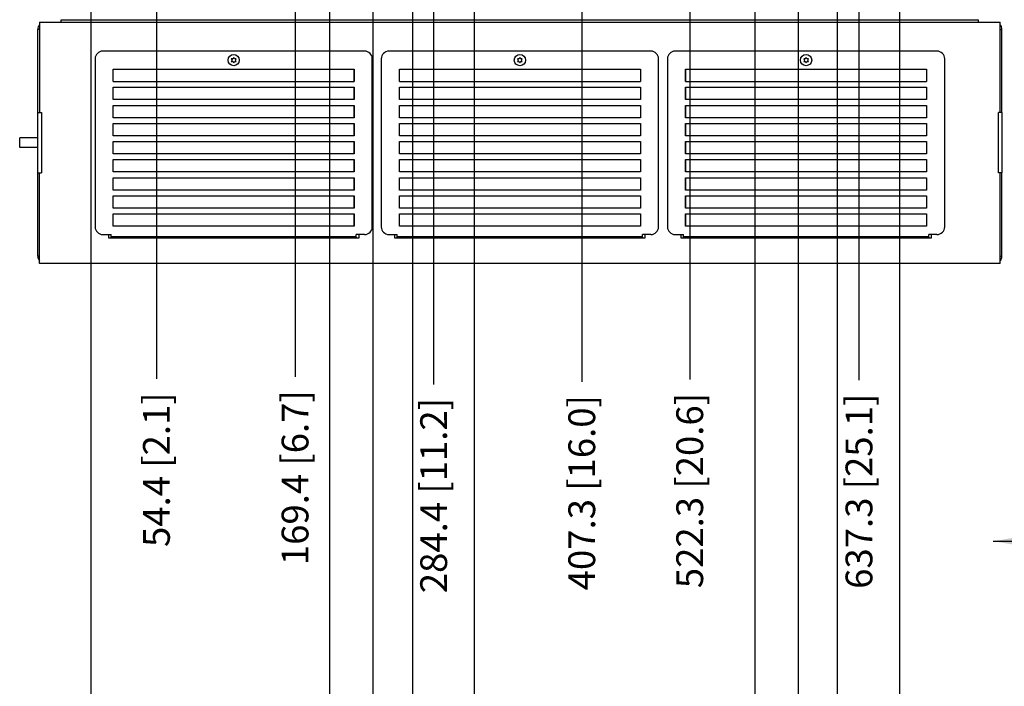
# Paper-space layout '177R0035_1_1' of a CAD drawing. Units: millimetres. Extents: x 0 to 841, y 0 to 594.
# Drawn here: x 112 to 259, y 134 to 233 of the extents above; entities that cross this region are included whole.
import ezdxf

# ---------------------------------------------------------------- set-up
doc = ezdxf.new("R2010")
doc.units = ezdxf.units.MM
doc.header["$LTSCALE"] = 46.255
doc.layers.get('0').update_dxf_attribs({"linetype": 'CONTINUOUS'})
for name, color, linetype in [('002___PRT_ALL_AXES', 7, 'CONTINUOUS'), ('DATUM', 7, 'CONTINUOUS'), ('ROUNDS', 7, 'CONTINUOUS')]:
    doc.layers.add(name, color=color, linetype=linetype)
doc.styles.get("Standard").update_dxf_attribs({"font": 'txt', "width": 0.8})
doc.dimstyles.new('DIMSTYLE_1', dxfattribs={"dimtxt": 4, "dimasz": 4.8, "dimexe": 3.2, "dimexo": 1.6, "dimgap": 1, "dimtad": 0, "dimtih": 1, "dimtoh": 1, "dimdec": 1, "dimlfac": 5.555556, "dimzin": 4, "dimdsep": 46, "dimtxsty": 'STANDARD', "dimblk": '_FILLED', "dimblk1": '_FILLED', "dimblk2": '_FILLED', "dimcen": 0.09, "dimadec": 0, "dimazin": 0, "dimtp": 0.1, "dimtm": 0.1, "dimtfac": 1, "dimtdec": 1, "dimtofl": 0, "dimtmove": 0, "dimatfit": 3, "dimldrblk": '_FILLED', "dimfxl": 1, "dimtolj": 1, "dimtzin": 4, "dimarcsym": 0})
doc.dimstyles.get("Standard").update_dxf_attribs({"dimtxt": 4, "dimasz": 4.8, "dimexe": 3.2, "dimexo": 1.6, "dimtad": 0, "dimtih": 1, "dimtoh": 1, "dimdec": 1, "dimzin": 4, "dimdsep": 46, "dimtxsty": 'STANDARD', "dimblk": '_FILLED', "dimblk1": '_FILLED', "dimblk2": '_FILLED', "dimcen": 0.09, "dimadec": 0, "dimazin": 0, "dimtol": 1, "dimtp": 0.1, "dimtm": 0.1, "dimtfac": 1, "dimtdec": 1, "dimtofl": 0, "dimtmove": 0, "dimatfit": 3, "dimldrblk": '_FILLED', "dimfxl": 1, "dimtolj": 1, "dimtzin": 4, "dimarcsym": 0})

# ---------------------------------------------------------------- blocks, each defined once
blk = doc.blocks.new('*D0')
at = {"color": 2, "linetype": 'CONTINUOUS'}
blk.add_line((132.31, 281.26), (132.31, 179.49), dxfattribs=at)
at = {"color": 2, "linetype": 'CONTINUOUS', "insert": (130.31, 177.49), "char_height": 4, "width": 32.8, "attachment_point": 3, "rotation": 90, "line_spacing_factor": 0.9}
blk.add_mtext('54.4{\\Ftxt.shx;\\W1.000000;\\H4.000000; }[2.1]', dxfattribs=at)
blk = doc.blocks.new('_FILLED')
at = {"color": 0, "linetype": 'BYBLOCK'}
blk.add_solid([(0, 0), (-1, 0.167), (-1, -0.167)], dxfattribs=at)
blk = doc.blocks.new('*D2')
at = {"color": 2, "linetype": 'CONTINUOUS'}
blk.add_line((153.01, 281), (153.01, 179.81), dxfattribs=at)
at = {"color": 2, "linetype": 'CONTINUOUS', "insert": (151.01, 177.81), "char_height": 4, "width": 36, "attachment_point": 3, "rotation": 90, "line_spacing_factor": 0.9}
blk.add_mtext('169.4{\\Ftxt.shx;\\W1.000000;\\H4.000000; }[6.7]', dxfattribs=at)
blk = doc.blocks.new('*D3')
at = {"color": 2, "linetype": 'CONTINUOUS'}
blk.add_line((158.17, 295.25), (158.17, 112.78), dxfattribs=at)
at = {"color": 2, "linetype": 'CONTINUOUS', "insert": (156.17, 110.78), "char_height": 4, "width": 36, "attachment_point": 3, "rotation": 90, "line_spacing_factor": 0.9}
blk.add_mtext('198.1{\\Ftxt.shx;\\W1.000000;\\H4.000000; }[7.8]', dxfattribs=at)
blk = doc.blocks.new('*D4')
at = {"color": 2, "linetype": 'CONTINUOUS'}
blk.add_line((164.65, 295.25), (164.65, 112.68), dxfattribs=at)
at = {"color": 2, "linetype": 'CONTINUOUS', "insert": (162.65, 110.68), "char_height": 4, "width": 36, "attachment_point": 3, "rotation": 90, "line_spacing_factor": 0.9}
blk.add_mtext('234.1{\\Ftxt.shx;\\W1.000000;\\H4.000000; }[9.2]', dxfattribs=at)
blk = doc.blocks.new('*D6')
at = {"color": 2, "linetype": 'CONTINUOUS'}
for p, q in [((173.29, 294.58), (173.29, 291.85)), ((173.29, 291.85), (170.56, 289.32)), ((170.56, 289.32), (170.56, 112.79))]:
    blk.add_line(p, q, dxfattribs=at)
at = {"color": 2, "linetype": 'CONTINUOUS', "insert": (168.56, 110.79), "char_height": 4, "width": 39.2, "attachment_point": 3, "rotation": 90, "line_spacing_factor": 0.9}
blk.add_mtext('282.1{\\Ftxt.shx;\\W1.000000;\\H4.000000; }[11.1]', dxfattribs=at)
blk = doc.blocks.new('*D7')
at = {"color": 2, "linetype": 'CONTINUOUS'}
blk.add_line((173.71, 281.4), (173.71, 178.65), dxfattribs=at)
at = {"color": 2, "linetype": 'CONTINUOUS', "insert": (171.71, 176.65), "char_height": 4, "width": 39.2, "attachment_point": 3, "rotation": 90, "line_spacing_factor": 0.9}
blk.add_mtext('284.4{\\Ftxt.shx;\\W1.000000;\\H4.000000; }[11.2]', dxfattribs=at)
blk = doc.blocks.new('*D8')
at = {"color": 2, "linetype": 'CONTINUOUS'}
blk.add_line((179.77, 294.58), (179.77, 112.83), dxfattribs=at)
at = {"color": 2, "linetype": 'CONTINUOUS', "insert": (177.77, 110.83), "char_height": 4, "width": 39.2, "attachment_point": 3, "rotation": 90, "line_spacing_factor": 0.9}
blk.add_mtext('318.1{\\Ftxt.shx;\\W1.000000;\\H4.000000; }[12.5]', dxfattribs=at)
blk = doc.blocks.new('*D9')
at = {"color": 2, "linetype": 'CONTINUOUS'}
blk.add_line((195.83, 281.26), (195.83, 179.08), dxfattribs=at)
at = {"color": 2, "linetype": 'CONTINUOUS', "insert": (193.83, 177.08), "char_height": 4, "width": 39.2, "attachment_point": 3, "rotation": 90, "line_spacing_factor": 0.9}
blk.add_mtext('407.3{\\Ftxt.shx;\\W1.000000;\\H4.000000; }[16.0]', dxfattribs=at)
blk = doc.blocks.new('*D11')
at = {"color": 2, "linetype": 'CONTINUOUS'}
for p, q in [((216.53, 281.48), (216.53, 276.57)), ((216.53, 276.57), (211.95, 274.04)), ((211.95, 274.04), (211.95, 179.4))]:
    blk.add_line(p, q, dxfattribs=at)
at = {"color": 2, "linetype": 'CONTINUOUS', "insert": (209.95, 177.4), "char_height": 4, "width": 39.2, "attachment_point": 3, "rotation": 90, "line_spacing_factor": 0.9}
blk.add_mtext('522.3{\\Ftxt.shx;\\W1.000000;\\H4.000000; }[20.6]', dxfattribs=at)
blk = doc.blocks.new('*D12')
at = {"color": 2, "linetype": 'CONTINUOUS'}
blk.add_line((221.69, 295.08), (221.69, 112.66), dxfattribs=at)
at = {"color": 2, "linetype": 'CONTINUOUS', "insert": (219.69, 110.66), "char_height": 4, "width": 39.2, "attachment_point": 3, "rotation": 90, "line_spacing_factor": 0.9}
blk.add_mtext('551.0{\\Ftxt.shx;\\W1.000000;\\H4.000000; }[21.7]', dxfattribs=at)
blk = doc.blocks.new('*D14')
at = {"color": 2, "linetype": 'CONTINUOUS'}
blk.add_line((228.17, 295.08), (228.17, 112.8), dxfattribs=at)
at = {"color": 2, "linetype": 'CONTINUOUS', "insert": (226.17, 110.8), "char_height": 4, "width": 39.2, "attachment_point": 3, "rotation": 90, "line_spacing_factor": 0.9}
blk.add_mtext('587.0{\\Ftxt.shx;\\W1.000000;\\H4.000000; }[23.1]', dxfattribs=at)
blk = doc.blocks.new('*D15')
at = {"color": 2, "linetype": 'CONTINUOUS'}
for p, q in [((236.81, 294.66), (236.81, 292.5)), ((236.81, 292.5), (233.99, 288.18)), ((233.99, 288.18), (233.99, 112.8))]:
    blk.add_line(p, q, dxfattribs=at)
at = {"color": 2, "linetype": 'CONTINUOUS', "insert": (231.99, 110.8), "char_height": 4, "width": 39.2, "attachment_point": 3, "rotation": 90, "line_spacing_factor": 0.9}
blk.add_mtext('635.0{\\Ftxt.shx;\\W1.000000;\\H4.000000; }[25.0]', dxfattribs=at)
blk = doc.blocks.new('*D16')
at = {"color": 2, "linetype": 'CONTINUOUS'}
blk.add_line((237.23, 281.26), (237.23, 179.3), dxfattribs=at)
at = {"color": 2, "linetype": 'CONTINUOUS', "insert": (235.23, 177.3), "char_height": 4, "width": 39.2, "attachment_point": 3, "rotation": 90, "line_spacing_factor": 0.9}
blk.add_mtext('637.3{\\Ftxt.shx;\\W1.000000;\\H4.000000; }[25.1]', dxfattribs=at)
blk = doc.blocks.new('*D17')
at = {"color": 2, "linetype": 'CONTINUOUS'}
blk.add_line((243.29, 294.66), (243.29, 112.33), dxfattribs=at)
at = {"color": 2, "linetype": 'CONTINUOUS', "insert": (241.29, 110.33), "char_height": 4, "width": 39.2, "attachment_point": 3, "rotation": 90, "line_spacing_factor": 0.9}
blk.add_mtext('671.0{\\Ftxt.shx;\\W1.000000;\\H4.000000; }[26.4]', dxfattribs=at)
blk = doc.blocks.new('*D18')
at = {"color": 2, "linetype": 'CONTINUOUS'}
blk.add_line((122.51, 236.26), (122.51, 118), dxfattribs=at)
at = {"color": 2, "linetype": 'CONTINUOUS', "insert": (120.51, 116), "char_height": 4, "width": 23.2, "attachment_point": 3, "rotation": 90, "line_spacing_factor": 0.9}
blk.add_mtext('.0{\\Ftxt.shx;\\W1.000000;\\H4.000000; }[.0]', dxfattribs=at)

psp = doc.layouts.new('177R0035_1_1')

# ---------------------------------------------------------------- linework, layer by layer
at = {"color": 3, "linetype": 'CONTINUOUS'}
for p, q in [((114.858, 232.7458), (114.858, 219.2458)), ((114.858, 232.7458), (118.1179, 232.7458)), ((118.098, 233.0878), (255.078, 233.0878)), ((255.058, 232.7458), (258.318, 232.7458)), ((258.318, 219.2458), (258.318, 232.7458)), ((114.588, 210.2458), (114.588, 219.2458)), ((114.858, 219.2458), (115.128, 219.2458)), ((115.128, 219.2458), (115.128, 210.2458)), ((258.318, 219.2458), (258.048, 219.2458)), ((258.048, 210.2458), (258.048, 219.2458)), ((258.588, 219.2458), (258.588, 210.2458)), ((114.858, 210.2458), (115.128, 210.2458)), ((114.858, 196.7458), (114.858, 210.2458)), ((258.318, 210.2458), (258.048, 210.2458)), ((258.318, 196.7458), (258.318, 210.2458)), ((125.1759, 200.5258), (125.1759, 201.0478)), ((162.5173, 200.5258), (125.1759, 200.5258)), ((162.5173, 201.0478), (162.5173, 200.5258)), ((167.9173, 200.5258), (167.9173, 201.0478)), ((205.2586, 200.5258), (167.9173, 200.5258)), ((205.2586, 201.0478), (205.2586, 200.5258)), ((210.6586, 200.5258), (210.6586, 201.0478)), ((248, 200.5258), (210.6586, 200.5258)), ((248, 201.0478), (248, 200.5258)), ((258.318, 196.7458), (114.858, 196.7458))]:
    psp.add_line(p, q, dxfattribs=at)
at = {"color": 7, "linetype": 'CONTINUOUS'}
for p, q in [((118.098, 232.7458), (118.098, 233.0878)), ((118.1179, 232.7458), (255.058, 232.7458)), ((255.078, 232.7458), (255.078, 233.0878)), ((143.4874, 227.2629), (143.5954, 227.0758)), ((143.7208, 227.2629), (143.4874, 227.2629)), ((143.5954, 227.0758), (143.4874, 226.8888)), ((143.4874, 226.8888), (143.7208, 226.8888)), ((143.8466, 227.4808), (143.7208, 227.2629)), ((143.7208, 226.8888), (143.8466, 226.6708)), ((143.9724, 227.2629), (143.8466, 227.4808)), ((143.8466, 226.6708), (143.9724, 226.8888)), ((144.2058, 227.2629), (143.9724, 227.2629)), ((143.9724, 226.8888), (144.2058, 226.8888)), ((144.0978, 227.0758), (144.2058, 227.2629)), ((144.2058, 226.8888), (144.0978, 227.0758)), ((186.4621, 227.2629), (186.2287, 227.2629)), ((186.2287, 227.2629), (186.3367, 227.0758)), ((186.3367, 227.0758), (186.2287, 226.8888)), ((186.2287, 226.8888), (186.4621, 226.8888)), ((186.588, 227.4808), (186.4621, 227.2629)), ((186.4621, 226.8888), (186.588, 226.6708)), ((186.7138, 227.2629), (186.588, 227.4808)), ((186.588, 226.6708), (186.7138, 226.8888)), ((186.9472, 227.2629), (186.7138, 227.2629)), ((186.7138, 226.8888), (186.9472, 226.8888)), ((186.8392, 227.0758), (186.9472, 227.2629)), ((186.9472, 226.8888), (186.8392, 227.0758)), ((229.2035, 227.2629), (228.9701, 227.2629)), ((228.9701, 227.2629), (229.0781, 227.0758)), ((229.0781, 227.0758), (228.9701, 226.8888)), ((228.9701, 226.8888), (229.2035, 226.8888)), ((229.3293, 227.4808), (229.2035, 227.2629)), ((229.2035, 226.8888), (229.3293, 226.6708)), ((229.4551, 227.2629), (229.3293, 227.4808)), ((229.3293, 226.6708), (229.4551, 226.8888)), ((229.6885, 227.2629), (229.4551, 227.2629)), ((229.4551, 226.8888), (229.6885, 226.8888)), ((229.5805, 227.0758), (229.6885, 227.2629)), ((229.6885, 226.8888), (229.5805, 227.0758)), ((125.8466, 223.8898), (125.8466, 225.7258)), ((125.8466, 225.7258), (161.8466, 225.7258)), ((161.838, 223.8898), (161.838, 225.7258)), ((161.8466, 225.7258), (161.8466, 223.8898)), ((168.588, 225.7258), (204.588, 225.7258)), ((168.588, 223.8898), (168.588, 225.7258)), ((204.588, 225.7258), (204.588, 223.8898)), ((211.3293, 225.7258), (247.3293, 225.7258)), ((211.3293, 223.8898), (211.3293, 225.7258)), ((211.338, 225.7258), (211.338, 223.8898)), ((247.3293, 225.7258), (247.3293, 223.8898)), ((125.8466, 223.8898), (161.8466, 223.8898)), ((168.588, 223.8898), (204.588, 223.8898)), ((211.3293, 223.8898), (247.3293, 223.8898)), ((125.8466, 221.1898), (125.8466, 223.0258)), ((125.8466, 223.0258), (161.8466, 223.0258)), ((161.838, 221.1898), (161.838, 223.0258)), ((161.8466, 223.0258), (161.8466, 221.1898)), ((168.588, 223.0258), (204.588, 223.0258)), ((168.588, 221.1898), (168.588, 223.0258)), ((204.588, 223.0258), (204.588, 221.1898)), ((211.3293, 223.0258), (247.3293, 223.0258)), ((211.3293, 221.1898), (211.3293, 223.0258)), ((211.338, 223.0258), (211.338, 221.1898)), ((247.3293, 223.0258), (247.3293, 221.1898)), ((161.8466, 221.1898), (125.8466, 221.1898)), ((204.588, 221.1898), (168.588, 221.1898)), ((247.3293, 221.1898), (211.3293, 221.1898)), ((114.588, 219.2458), (114.858, 219.2458)), ((125.8466, 220.3258), (161.8466, 220.3258)), ((125.8466, 218.4898), (125.8466, 220.3258)), ((161.838, 218.4898), (161.838, 220.3258)), ((161.8466, 220.3258), (161.8466, 218.4898)), ((168.588, 220.3258), (204.588, 220.3258)), ((168.588, 218.4898), (168.588, 220.3258)), ((204.588, 220.3258), (204.588, 218.4898)), ((211.3293, 220.3258), (247.3293, 220.3258)), ((211.3293, 218.4898), (211.3293, 220.3258)), ((211.338, 220.3258), (211.338, 218.4898)), ((247.3293, 220.3258), (247.3293, 218.4898)), ((258.588, 219.2458), (258.318, 219.2458)), ((161.8466, 218.4898), (125.8466, 218.4898)), ((204.588, 218.4898), (168.588, 218.4898)), ((247.3293, 218.4898), (211.3293, 218.4898)), ((125.8466, 217.6258), (161.8466, 217.6258)), ((125.8466, 215.7898), (125.8466, 217.6258)), ((161.838, 215.7898), (161.838, 217.6258)), ((161.8466, 217.6258), (161.8466, 215.7898)), ((168.588, 217.6258), (204.588, 217.6258)), ((168.588, 215.7898), (168.588, 217.6258)), ((204.588, 217.6258), (204.588, 215.7898)), ((211.3293, 217.6258), (247.3293, 217.6258)), ((211.3293, 215.7898), (211.3293, 217.6258)), ((211.338, 217.6258), (211.338, 215.7898)), ((247.3293, 217.6258), (247.3293, 215.7898)), ((161.8466, 215.7898), (125.8466, 215.7898)), ((125.8466, 214.9258), (161.8466, 214.9258)), ((125.8466, 213.0898), (125.8466, 214.9258)), ((161.838, 213.0898), (161.838, 214.9258)), ((161.8466, 214.9258), (161.8466, 213.0898)), ((204.588, 215.7898), (168.588, 215.7898)), ((168.588, 214.9258), (204.588, 214.9258)), ((168.588, 213.0898), (168.588, 214.9258)), ((204.588, 214.9258), (204.588, 213.0898)), ((247.3293, 215.7898), (211.3293, 215.7898)), ((211.3293, 214.9258), (247.3293, 214.9258)), ((211.3293, 213.0898), (211.3293, 214.9258)), ((211.338, 214.9258), (211.338, 213.0898)), ((247.3293, 214.9258), (247.3293, 213.0898)), ((161.8466, 213.0898), (125.8466, 213.0898)), ((125.8466, 212.2258), (161.8466, 212.2258)), ((125.8466, 210.3898), (125.8466, 212.2258)), ((161.838, 210.3898), (161.838, 212.2258)), ((161.8466, 212.2258), (161.8466, 210.3898)), ((204.588, 213.0898), (168.588, 213.0898)), ((168.588, 212.2258), (204.588, 212.2258)), ((168.588, 210.3898), (168.588, 212.2258)), ((204.588, 212.2258), (204.588, 210.3898)), ((247.3293, 213.0898), (211.3293, 213.0898)), ((211.3293, 212.2258), (247.3293, 212.2258)), ((211.3293, 210.3898), (211.3293, 212.2258)), ((211.338, 212.2258), (211.338, 210.3898)), ((247.3293, 212.2258), (247.3293, 210.3898)), ((161.8466, 210.3898), (125.8466, 210.3898)), ((204.588, 210.3898), (168.588, 210.3898)), ((247.3293, 210.3898), (211.3293, 210.3898)), ((114.588, 210.2458), (114.858, 210.2458)), ((125.8466, 209.5258), (161.8466, 209.5258)), ((125.8466, 207.6898), (125.8466, 209.5258)), ((161.838, 207.6898), (161.838, 209.5258)), ((161.8466, 209.5258), (161.8466, 207.6898)), ((168.588, 209.5258), (204.588, 209.5258)), ((168.588, 207.6898), (168.588, 209.5258)), ((204.588, 209.5258), (204.588, 207.6898)), ((211.3293, 209.5258), (247.3293, 209.5258)), ((211.3293, 207.6898), (211.3293, 209.5258)), ((211.338, 209.5258), (211.338, 207.6898)), ((247.3293, 209.5258), (247.3293, 207.6898)), ((258.588, 210.2458), (258.318, 210.2458)), ((161.8466, 207.6898), (125.8466, 207.6898)), ((204.588, 207.6898), (168.588, 207.6898)), ((247.3293, 207.6898), (211.3293, 207.6898)), ((125.8466, 206.8258), (161.8466, 206.8258)), ((125.8466, 204.9898), (125.8466, 206.8258)), ((161.838, 204.9898), (161.838, 206.8258)), ((161.8466, 206.8258), (161.8466, 204.9898)), ((168.588, 206.8258), (204.588, 206.8258)), ((168.588, 204.9898), (168.588, 206.8258)), ((204.588, 206.8258), (204.588, 204.9898)), ((211.3293, 206.8258), (247.3293, 206.8258)), ((211.3293, 204.9898), (211.3293, 206.8258)), ((211.338, 206.8258), (211.338, 204.9898)), ((247.3293, 206.8258), (247.3293, 204.9898)), ((161.8466, 204.9898), (125.8466, 204.9898)), ((204.588, 204.9898), (168.588, 204.9898)), ((247.3293, 204.9898), (211.3293, 204.9898)), ((125.8466, 204.1258), (161.8466, 204.1258)), ((125.8466, 202.2898), (125.8466, 204.1258)), ((161.838, 202.2898), (161.838, 204.1258)), ((161.8466, 204.1258), (161.8466, 202.2898)), ((168.588, 204.1258), (204.588, 204.1258)), ((168.588, 202.2898), (168.588, 204.1258)), ((204.588, 204.1258), (204.588, 202.2898)), ((211.3293, 204.1258), (247.3293, 204.1258)), ((211.3293, 202.2898), (211.3293, 204.1258)), ((211.338, 204.1258), (211.338, 202.2898)), ((247.3293, 204.1258), (247.3293, 202.2898)), ((161.8466, 202.2898), (125.8466, 202.2898)), ((204.588, 202.2898), (168.588, 202.2898)), ((247.3293, 202.2898), (211.3293, 202.2898)), ((125.5316, 200.6338), (125.5316, 201.0478)), ((162.1616, 200.7058), (125.5316, 200.7058)), ((162.1616, 200.6338), (162.1616, 201.0478)), ((168.273, 200.6338), (168.273, 201.0478)), ((204.903, 200.7058), (168.273, 200.7058)), ((204.903, 200.6338), (204.903, 201.0478)), ((211.0143, 200.6338), (211.0143, 201.0478)), ((247.6443, 200.7058), (211.0143, 200.7058)), ((247.6443, 200.6338), (247.6443, 201.0478))]:
    psp.add_line(p, q, dxfattribs=at)
at = {"color": 3, "linetype": 'CONTINUOUS'}
for centre, start, end in [((115.668, 231.6658), 139.393736, 180), ((257.508, 231.6658), 0, 40.606264), ((115.668, 197.8258), 180, 220.606264), ((257.508, 197.8258), 319.393736, 360)]:
    psp.add_arc(centre, 1.08, start, end, dxfattribs=at)
at = {"layer": '002___PRT_ALL_AXES', "color": 7, "linetype": 'CONTINUOUS'}
for centre in [(143.8466, 227.0758), (186.588, 227.0758), (229.3293, 227.0758)]:
    psp.add_circle(centre, 0.837, dxfattribs=at)
at = {"layer": 'DATUM', "color": 7, "linetype": 'CONTINUOUS'}
for p, q in [((111.888, 214.0258), (111.888, 215.4658)), ((114.588, 215.4658), (111.888, 215.4658)), ((114.588, 214.0258), (111.888, 214.0258))]:
    psp.add_line(p, q, dxfattribs=at)
at = {"layer": 'ROUNDS', "color": 3, "linetype": 'CONTINUOUS'}
for p, q in [((114.588, 219.2458), (114.588, 231.6658)), ((258.588, 219.2458), (258.588, 231.6658)), ((114.588, 197.8258), (114.588, 210.2458)), ((258.588, 197.8258), (258.588, 210.2458))]:
    psp.add_line(p, q, dxfattribs=at)
at = {"layer": 'ROUNDS', "color": 7, "linetype": 'CONTINUOUS'}
for p, q in [((114.858, 231.6658), (114.588, 231.6658)), ((258.318, 231.6658), (258.588, 231.6658)), ((163.3946, 228.4258), (124.2986, 228.4258)), ((206.136, 228.4258), (167.04, 228.4258)), ((248.8773, 228.4258), (209.7813, 228.4258)), ((123.1466, 227.2738), (123.1466, 202.1998)), ((164.5466, 202.1998), (164.5466, 227.2738)), ((165.888, 227.2738), (165.888, 202.1998)), ((207.288, 202.1998), (207.288, 227.2738)), ((208.6293, 227.2738), (208.6293, 202.1998)), ((250.0293, 202.1998), (250.0293, 227.2738)), ((124.2986, 201.0478), (125.5316, 201.0478)), ((125.5316, 200.6338), (125.5316, 200.5258)), ((163.3946, 201.0478), (162.1616, 201.0478)), ((162.1616, 200.6338), (162.1616, 200.5258)), ((167.04, 201.0478), (168.273, 201.0478)), ((168.273, 200.6338), (168.273, 200.5258)), ((206.136, 201.0478), (204.903, 201.0478)), ((204.903, 200.6338), (204.903, 200.5258)), ((209.7813, 201.0478), (211.0143, 201.0478)), ((211.0143, 200.6338), (211.0143, 200.5258)), ((248.8773, 201.0478), (247.6443, 201.0478)), ((247.6443, 200.6338), (247.6443, 200.5258)), ((114.858, 197.8258), (114.588, 197.8258)), ((258.318, 197.8258), (258.588, 197.8258))]:
    psp.add_line(p, q, dxfattribs=at)
for centre, start, end in [((124.2986, 227.2738), 90, 180), ((163.3946, 227.2738), 0, 90), ((167.04, 227.2738), 90, 180), ((206.136, 227.2738), 0, 90), ((209.7813, 227.2738), 90, 180), ((248.8773, 227.2738), 0, 90), ((124.2986, 202.1998), 180, 270), ((163.3946, 202.1998), 270, 360), ((167.04, 202.1998), 180, 270), ((206.136, 202.1998), 270, 360), ((209.7813, 202.1998), 180, 270), ((248.8773, 202.1998), 270, 360)]:
    psp.add_arc(centre, 1.152, start, end, dxfattribs=at)

# ---------------------------------------------------------------- dimensions: what is measured, and where the dimension line sits
at = {"color": 2, "linetype": 'CONTINUOUS'}
for feature_location, offset, dtype, origin, picture, middle in [((153.0082, 280.9953), (0, -101.187), 1, (122.508, 311.9728), '*D2', (153.0082, 159.8083)), ((158.1678, 295.2524), (0, -182.4721), 1, (122.508, 311.9728), '*D3', (158.1678, 92.7804)), ((164.6478, 295.2524), (0, -182.5733), 1, (122.508, 311.9728), '*D4', (164.6478, 92.6792)), ((173.2878, 294.5785), (-2.7318, -181.7895), 0, (122.508, 311.9728), '*D6', (170.556, 91.1891)), ((173.7082, 281.3996), (0, -102.7469), 1, (122.508, 311.9728), '*D7', (173.7082, 157.0527)), ((179.7678, 294.5785), (0, -181.7494), 1, (122.508, 311.9728), '*D8', (179.7678, 91.2292)), ((195.8266, 281.2649), (0, -102.1884), 1, (122.508, 311.9728), '*D9', (195.8266, 157.4765)), ((216.5266, 281.4767), (-4.5796, -102.0727), 0, (122.508, 311.9728), '*D11', (211.947, 157.804)), ((221.6862, 295.0797), (0, -182.4182), 1, (122.508, 311.9728), '*D12', (221.6862, 91.0616)), ((228.1662, 295.0797), (0, -182.2764), 1, (122.508, 311.9728), '*D14', (228.1662, 91.2033)), ((236.8062, 294.6585), (-2.8178, -181.8581), 0, (122.508, 311.9728), '*D15', (233.9884, 91.2005)), ((237.2266, 281.2649), (0, -101.9621), 1, (122.508, 311.9728), '*D16', (237.2266, 157.7027)), ((243.2862, 294.6585), (0, -182.3329), 1, (122.508, 311.9728), '*D17', (243.2862, 90.7256)), ((132.3082, 281.2649), (0, -101.7711), 1, (122.508, 237.8578), '*D0', (132.3082, 161.0937)), ((122.5079610336, 236.2578439464), (0, -118.2536650085), 1, (122.5079610336, 237.8578439464), '*D18', (122.5079610336, 104.4041789379))]:
    dim = psp.add_ordinate_dim(feature_location=feature_location, offset=offset, dtype=dtype, origin=origin, dimstyle='DIMSTYLE_1', dxfattribs=at)
    dim.commit()
    dim.dimension.update_dxf_attribs({"geometry": picture, "text_midpoint": middle})

# ---------------------------------------------------------------- leaders
psp.add_leader([(257.2647, 155.2671), (310.2258, 155.2149), (316.6258, 155.2149)], dimstyle='STANDARD', override={"dimtad": 0}, dxfattribs=at)

doc.saveas('drawing.dxf')
